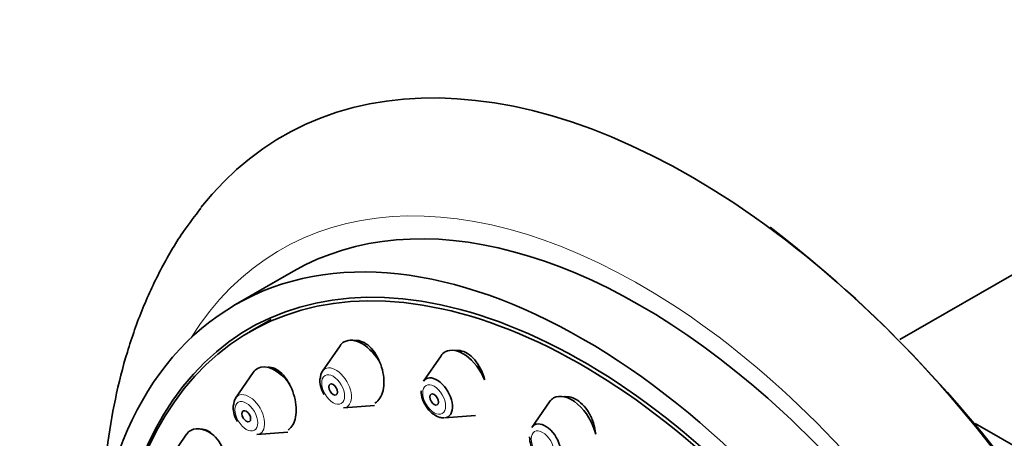
# Model space of a CAD drawing. Units: millimetres. Extents: x 0 to 1478, y 0 to 1758.
# Drawn here: x 234 to 282, y 591 to 611 of the extents above; entities that cross this region are included whole.
import ezdxf
from ezdxf import colors
from ezdxf.entities.mleader import LeaderData, LeaderLine
from ezdxf.math import Vec2, Vec3

# ---------------------------------------------------------------- set-up
doc = ezdxf.new("R2010")
doc.units = ezdxf.units.MM
doc.layers.add('DV5_Défaut', color=7, linetype='Continuous')
doc.layers.add('Défaut', color=7, linetype='Continuous')

# ---------------------------------------------------------------- blocks, each defined once
blk = doc.blocks.new('_DOT')
at = {"color": 0}
blk.add_line((0, 0), (-1, 0), dxfattribs=at)
at = {"color": 0, "const_width": 0.333}
blk.add_lwpolyline([(-0.1665, 0, 1), (0.1665, 0, 1)], format="xyb", close=True, dxfattribs=at)
blk = doc.blocks.new('SE4')
at = {"layer": 'DV5_Défaut', "color": 7, "linetype": 'Continuous', "lineweight": 35}
for p, q in [((283.066, 599.202), (276.706, 595.53)), ((247.029, 598.876), (244.201, 597.243)), ((245.941, 596.516), (244.88, 595.903)), ((249.314, 595.229), (248.453, 593.978)), ((254.259, 594.739), (253.399, 593.489)), ((245.067, 593.918), (244.206, 592.667)), ((249.488, 592.186), (251.001, 592.306)), ((259.567, 592.482), (258.706, 591.231)), ((254.433, 591.697), (255.947, 591.816)), ((280.392, 591.419), (289.839, 585.965)), ((241.808, 590.895), (240.947, 589.645)), ((245.241, 590.875), (246.754, 590.995))]:
    blk.add_line(p, q, dxfattribs=at)
for centre, radius, start, end in [((231.821, 551.073), 63.104, 3.27605, 52.36201), ((248.793, 593.557), 0.467, 166.7621, 183.1793), ((249.63, 593.544), 1.303, 180.5648, 212.9973), ((254.514, 593.003), 1.23, 179.2028, 218.4519), ((244.547, 592.246), 0.467, 166.7621, 183.1793), ((245.383, 592.233), 1.303, 180.5648, 212.9973), ((259.822, 590.746), 1.23, 179.2028, 218.4519)]:
    blk.add_arc(centre, radius, start, end, dxfattribs=at)
for centre, major_axis, start_param, end_param in [((266.504, 570.86), (20, -34.641), 0, 3.369511), ((264.029, 569.431), (17, -29.445), 0, 3.141593), ((261.201, 567.798), (16.325, -28.276), 0, 3.993353), ((261.13, 567.757), (16.25, -28.146), 0, 3.98812), ((250.389, 593.902), (-0.875, 1.516), 0, 0.268375), ((250.389, 593.902), (-0.875, 1.516), 4.674864, 6.283185), ((255.335, 593.412), (-0.875, 1.516), 0, 0.268375), ((255.335, 593.412), (-0.875, 1.516), 4.478764, 6.283185), ((246.142, 592.591), (-0.875, 1.516), 4.890413, 6.283185), ((246.142, 592.591), (-0.875, 1.516), 0, 0.268375), ((249.113, 593.165), (-0.536, 0.929), 0.268375, 0.785398), ((254.058, 592.675), (-0.536, 0.929), 2.873218, 6.283185), ((254.058, 592.675), (-0.536, 0.929), 0, 0.268375), ((260.642, 591.154), (-0.875, 1.516), 4.226176, 6.283185), ((244.866, 591.854), (-0.536, 0.929), 0.268375, 0.785398), ((260.642, 591.154), (-0.875, 1.516), 0, 0.268375), ((242.884, 589.568), (-0.875, 1.516), 5.212876, 6.283185), ((259.366, 590.417), (-0.536, 0.929), 0, 0.268375), ((259.366, 590.417), (-0.536, 0.929), 2.873218, 6.283185), ((242.884, 589.568), (-0.875, 1.516), 0, 0.268375)]:
    blk.add_ellipse(centre, major_axis=major_axis, ratio=0.57735, start_param=start_param, end_param=end_param, dxfattribs=at)
at = {"layer": 'DV5_Défaut', "color": 7, "linetype": 'Continuous', "lineweight": 18}
for centre, major_axis, start_param, end_param in [((264.029, 569.431), (17.615, -30.51), 0, 3.439923), ((249.113, 593.165), (-0.536, 0.929), 2.873218, 6.283185), ((249.113, 593.165), (-0.536, 0.929), 0, 0.268375), ((244.866, 591.854), (-0.536, 0.929), 0, 0.268375), ((244.866, 591.854), (-0.536, 0.929), 2.873218, 6.283185)]:
    blk.add_ellipse(centre, major_axis=major_axis, ratio=0.57735, start_param=start_param, end_param=end_param, dxfattribs=at)
at = {"layer": 'DV5_Défaut', "color": 7, "linetype": 'Continuous', "lineweight": 35}
for centre, major_axis in [((261.201, 567.798), (17, -29.445)), ((248.975, 593.085), (0.15, -0.26)), ((253.921, 592.595), (0.15, -0.26)), ((244.728, 591.774), (0.15, -0.26))]:
    blk.add_ellipse(centre, major_axis=major_axis, ratio=0.57735, dxfattribs=at)
at = {"layer": 'DV5_Défaut', "color": 7, "linetype": 'Continuous', "lineweight": 18}
for centre in [(248.975, 593.085), (253.921, 592.595), (244.728, 591.774), (259.228, 590.338)]:
    blk.add_ellipse(centre, major_axis=(-0.396, 0.686), ratio=0.57735, dxfattribs=at)
at = {"layer": 'DV5_Défaut', "color": 7, "linetype": 'Continuous', "lineweight": 35}
for points, knots in [([(242.509, 601.964), (242.2, 601.572), (241.538, 600.727), (240.558, 599.056), (239.631, 597.08), (238.87, 594.925), (238.285, 592.627), (237.882, 590.191), (237.719, 588.29), (237.677, 587.211), (237.671, 587.001)], [0, 0, 0, 0, 0.091096, 0.230885, 0.373065, 0.517754, 0.664764, 0.813661, 0.963893, 1, 1, 1, 1]), ([(251.024, 592.42), (251.047, 592.434), (251.07, 592.449), (251.092, 592.466), (251.18, 592.534), (251.256, 592.63), (251.315, 592.745), (251.374, 592.862), (251.417, 593.002), (251.44, 593.154), (251.464, 593.308), (251.468, 593.479), (251.453, 593.652), (251.437, 593.828), (251.401, 594.01), (251.347, 594.186), (251.293, 594.362), (251.22, 594.536), (251.133, 594.692), (251.047, 594.848), (250.945, 594.991), (250.835, 595.109), (250.727, 595.225), (250.609, 595.32), (250.491, 595.385), (250.375, 595.449), (250.255, 595.486), (250.142, 595.493), (250.085, 595.496), (250.029, 595.491), (249.975, 595.479)], [0, 0, 0, 0, 0.0278578, 0.0278578, 0.0278578, 0.1393653, 0.1393653, 0.1393653, 0.2519181, 0.2519181, 0.2519181, 0.3661347, 0.3661347, 0.3661347, 0.4819405, 0.4819405, 0.4819405, 0.5985641, 0.5985641, 0.5985641, 0.7148378, 0.7148378, 0.7148378, 0.8297292, 0.8297292, 0.8297292, 0.9428412, 0.9428412, 0.9428412, 1, 1, 1, 1]), ([(256.392, 593.551), (256.379, 593.606), (256.364, 593.661), (256.347, 593.716), (256.292, 593.892), (256.217, 594.065), (256.127, 594.22), (256.038, 594.374), (255.933, 594.515), (255.819, 594.63), (255.708, 594.744), (255.586, 594.836), (255.463, 594.899), (255.342, 594.961), (255.217, 594.996), (255.099, 595.001), (255.049, 595.003), (254.999, 595), (254.951, 594.991)], [0, 0, 0, 0, 0.066529, 0.066529, 0.066529, 0.281735, 0.281735, 0.281735, 0.494789, 0.494789, 0.494789, 0.7046, 0.7046, 0.7046, 0.911562, 0.911562, 0.911562, 1, 1, 1, 1]), ([(246.77, 591.105), (246.796, 591.121), (246.822, 591.139), (246.847, 591.159), (246.928, 591.227), (246.997, 591.322), (247.049, 591.437), (247.102, 591.553), (247.138, 591.692), (247.156, 591.843), (247.174, 591.995), (247.173, 592.163), (247.155, 592.334), (247.136, 592.508), (247.097, 592.688), (247.043, 592.862), (246.988, 593.037), (246.915, 593.21), (246.83, 593.365), (246.745, 593.522), (246.645, 593.665), (246.539, 593.784), (246.433, 593.902), (246.319, 593.999), (246.205, 594.065), (246.093, 594.131), (245.978, 594.169), (245.87, 594.176), (245.822, 594.179), (245.776, 594.176), (245.731, 594.168)], [0, 0, 0, 0, 0.033737, 0.033737, 0.033737, 0.145361, 0.145361, 0.145361, 0.257273, 0.257273, 0.257273, 0.370454, 0.370454, 0.370454, 0.485354, 0.485354, 0.485354, 0.601703, 0.601703, 0.601703, 0.718583, 0.718583, 0.718583, 0.834802, 0.834802, 0.834802, 0.949454, 0.949454, 0.949454, 1, 1, 1, 1]), ([(261.815, 590.895), (261.812, 590.945), (261.807, 590.996), (261.801, 591.047), (261.778, 591.225), (261.732, 591.407), (261.667, 591.58), (261.602, 591.751), (261.517, 591.916), (261.418, 592.062), (261.32, 592.206), (261.206, 592.336), (261.086, 592.439), (260.967, 592.54), (260.839, 592.619), (260.711, 592.669), (260.585, 592.719), (260.456, 592.741), (260.335, 592.734), (260.31, 592.732), (260.286, 592.73), (260.262, 592.726)], [0, 0, 0, 0, 0.053586, 0.053586, 0.053586, 0.239985, 0.239985, 0.239985, 0.424607, 0.424607, 0.424607, 0.60644, 0.60644, 0.60644, 0.785755, 0.785755, 0.785755, 0.963922, 0.963922, 0.963922, 1, 1, 1, 1]), ([(253.551, 592.239), (253.569, 592.207), (253.649, 592.065), (253.881, 591.858), (254.152, 591.718), (254.328, 591.694), (254.391, 591.695)], [0, 0, 0, 0, 0.086134, 0.453418, 0.802831, 1, 1, 1, 1]), ([(243.656, 588.205), (243.706, 588.265), (243.749, 588.339), (243.782, 588.424), (243.827, 588.539), (243.857, 588.677), (243.868, 588.826), (243.879, 588.977), (243.873, 589.143), (243.849, 589.312), (243.825, 589.482), (243.783, 589.66), (243.727, 589.831), (243.669, 590.004), (243.595, 590.174), (243.511, 590.327), (243.426, 590.483), (243.327, 590.625), (243.224, 590.744), (243.12, 590.862), (243.009, 590.959), (242.899, 591.026), (242.79, 591.093), (242.679, 591.133), (242.576, 591.141), (242.545, 591.143), (242.515, 591.143), (242.485, 591.14)], [0, 0, 0, 0, 0.090264, 0.090264, 0.090264, 0.211546, 0.211546, 0.211546, 0.333459, 0.333459, 0.333459, 0.456949, 0.456949, 0.456949, 0.582309, 0.582309, 0.582309, 0.709037, 0.709037, 0.709037, 0.836004, 0.836004, 0.836004, 0.961938, 0.961938, 0.961938, 1, 1, 1, 1])]:
    blk.add_open_spline(points, degree=3, knots=knots, dxfattribs=at)

msp = doc.modelspace()

# ---------------------------------------------------------------- block references
at = {"layer": 'Défaut'}
msp.add_blockref('SE4', (0, 0), dxfattribs=at)

# ---------------------------------------------------------------- leaders
at = {"layer": 'Défaut', "color": 7, "linetype": 'Continuous', "lineweight": 18}
ml = msp.add_multileader_mtext('Standard', dxfattribs=at)
ml.set_content('{\\pxsm0.9;\\fSolid Edge ISO|b1||i0||c0|p34;\\W1.;07/02/2019\\P}', color=256)
ml.set_leader_properties()
ml.set_arrow_properties(name='DOT')
ml.build(insert=Vec2(0, 0))
ml.multileader.update_dxf_attribs({"leader_type": 0, "dogleg_length": 0, "arrow_head_size": 12})
ctx = ml.context
ctx.base_point, ctx.char_height, ctx.arrow_head_size, ctx.landing_gap_size = Vec3(1390.407, 1750.708), 12, 12, 4.2
notes = []
notes.append((ctx, [(0, (0, 0, 0), (0, 0), (1, 0), 1, [])]))
ctx.mtext.insert = Vec3(1392.407, 1756.828)
for ctx, leaders in notes:
    for number, flags, end, landing, length, lines in leaders:
        leader = LeaderData()
        leader.index, (leader.has_last_leader_line, leader.has_dogleg_vector, leader.attachment_direction) = number, flags
        leader.last_leader_point, leader.dogleg_vector, leader.dogleg_length = Vec3(end), Vec3(landing), length
        for number, points, colour, breaks in lines:
            line = LeaderLine()
            line.index, line.vertices, line.color, line.breaks = number, Vec3.list(points), colors.encode_raw_color(colour), breaks
            leader.lines.append(line)
        ctx.leaders.append(leader)

doc.saveas('drawing.dxf')
